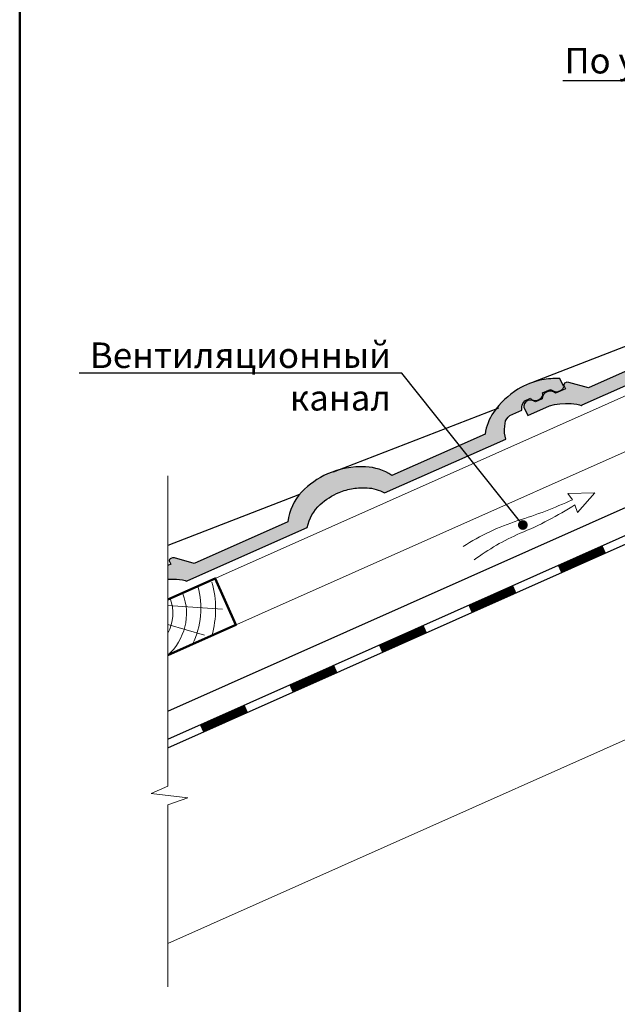
# Model space of a CAD drawing. Units: millimetres. Extents: x 281 to 35085, y 526 to 18959.
# Drawn here: x 2624 to 3209, y 10671 to 11636 of the extents above; entities that cross this region are included whole.
import ezdxf
from ezdxf import colors
from ezdxf.entities.mleader import LeaderData, LeaderLine
from ezdxf.math import Vec2, Vec3

# ---------------------------------------------------------------- set-up
doc = ezdxf.new("R2010")
doc.units = ezdxf.units.MM
for name, color, linetype, lineweight in [('БРААС', 7, 'Continuous', 25), ('БРААС_контур', 7, 'Continuous', 25), ('воздух_контур', 7, 'Continuous', 20), ('выноски', 7, 'Continuous', 15), ('гидроизоляция', 7, 'Continuous', 30), ('дерево_контур', 7, 'Continuous', 20), ('дерево_контур_толстые', 7, 'Continuous', 50), ('дерево_штриховка', 7, 'Continuous', 15), ('рамка', 7, 'Continuous', 50), ('тонкие', 7, 'Continuous', 15)]:
    doc.layers.add(name, color=color, linetype=linetype, lineweight=lineweight)
doc.styles.get("Standard").update_dxf_attribs({"font": 'arial.ttf', "height": 25})

# ---------------------------------------------------------------- blocks, each defined once
blk = doc.blocks.new('_None')
blk = doc.blocks.new('_Dot')
at = {"color": 0, "linetype": 'ByBlock', "lineweight": -2}
blk.add_line((-0.5, 0), (-1, 0), dxfattribs=at)
at = {"color": 0, "linetype": 'ByBlock', "const_width": 0.5}
blk.add_lwpolyline([(-0.25, 0, 1), (0.25, 0, 1)], format="xyb", close=True, dxfattribs=at)

msp = doc.modelspace()

# ---------------------------------------------------------------- hatches: boundary and pattern name
at = {"layer": 'БРААС'}
h = msp.add_hatch(color=256, dxfattribs=at)
h.dxf.hatch_style = 1
edge = h.paths.add_edge_path()
edge.add_line((3181.256244470743, 11275.51900756811), (3161.888981939635, 11280.91027018182))
edge.add_line((3161.888981939635, 11280.91027018182), (3159.912763064061, 11281.03187823045))
edge.add_line((3159.912763064061, 11281.03187823045), (3158.460532093798, 11280.57741757871))
edge.add_line((3158.460532093798, 11280.57741757871), (3157.673464861639, 11280.05273137917))
edge.add_line((3157.673464861639, 11280.05273137917), (3157.207395175933, 11279.45015059187))
edge.add_line((3157.207395175933, 11279.45015059187), (3156.890397640388, 11278.4677507766))
edge.add_line((3156.890397640388, 11278.4677507766), (3156.81367010092, 11278.02699561552))
edge.add_line((3156.81367010092, 11278.02699561552), (3158.467901799241, 11274.75653259455))
edge.add_line((3158.467901799241, 11274.75653259455), (3148.818211851561, 11270.4602138255))
edge.add_arc((3143.632786727535, 11264.65195439257), 7.786174372378912, 48.24255900902143, 179.7574409910812)
edge.add_line((3135.846682127455, 11264.68491669999), (3129.165795679851, 11261.71039441023))
edge.add_line((3129.165795679851, 11261.71039441023), (3127.825432795194, 11262.55223777474))
edge.add_line((3127.825432795194, 11262.55223777474), (3126.388417564015, 11263.19383885808))
edge.add_line((3126.388417564015, 11263.19383885808), (3123.944413037169, 11263.5232451066))
edge.add_line((3123.944413037169, 11263.5232451066), (3121.529739647623, 11263.00860045881))
edge.add_line((3121.529739647623, 11263.00860045881), (3119.742275362782, 11261.76723699497))
edge.add_line((3119.742275362782, 11261.76723699497), (3118.543560082419, 11260.17182425783))
edge.add_line((3118.543560082419, 11260.17182425783), (3117.828884793223, 11257.97812465945))
edge.add_line((3117.828884793223, 11257.97812465945), (3117.674373857843, 11256.49444346829))
edge.add_line((3117.674373857843, 11256.49444346829), (3121.705600862401, 11248.52459325881))
edge.add_line((3121.705600862401, 11248.52459325881), (3142.881976926869, 11257.96301396598))
edge.add_line((3142.881976926869, 11257.96301396598), (3147.932736318896, 11259.15161666222))
edge.add_line((3147.932736318896, 11259.15161666222), (3153.052511227738, 11259.93121137149))
edge.add_line((3153.052511227738, 11259.93121137149), (3158.548632585268, 11260.18991834812))
edge.add_line((3158.548632585268, 11260.18991834812), (3164.053936385472, 11260.1276764026))
edge.add_line((3164.053936385472, 11260.1276764026), (3166.870164004092, 11259.99900779597))
edge.add_line((3166.870164004092, 11259.99900779597), (3169.662440348474, 11259.65041344479))
edge.add_line((3169.662440348474, 11259.65041344479), (3172.442841286334, 11258.87107783948))
edge.add_line((3172.442841286334, 11258.87107783948), (3173.8626643054, 11258.34718557992))
edge.add_line((3173.8626643054, 11258.34718557992), (3174.954599401305, 11258.83334640711))
edge.add_line((3174.954599401305, 11258.83334640711), (3292.007395874377, 11310.9486090925))
edge.add_arc((3338.837367566547, 11297.31565102302), 48.77400736471896, 133.7940863302357, 163.7688723352579, ccw=False)
edge.add_arc((3346.742106725841, 11287.51315142631), 61.32986104829374, 112.11990783918071, 132.7868372914688, ccw=False)
edge.add_arc((3348.27893970433, 11283.73215752235), 65.4112542547382, 99.57557561342702, 112.11990783916579, ccw=False)
edge.add_arc((3347.207744598812, 11290.08190352744), 58.97178740698556, 86.24336766200332, 99.5755756134451, ccw=False)
edge.add_arc((3346.66034126411, 11297.81593694411), 51.30104388188136, 65.84921453885971, 85.0672930480876, ccw=False)
edge.add_line((3367.649620188017, 11344.62669717747), (3443.983011109852, 11378.61251246274))
edge.add_line((3443.983011109852, 11378.61251246274), (3439.04517238037, 11389.70307983276))
edge.add_line((3439.04517238037, 11389.70307983276), (3375.096990345394, 11361.23151481744))
edge.add_arc((3346.922884517358, 11318.0762371315), 51.53793002595012, 56.86131878561471, 87.17067308997376)
edge.add_arc((3345.457024073643, 11288.41570630899), 81.23466108365784, 87.17067308996806, 114.1378317809601)
edge.add_arc((3345.319302494624, 11288.72304216202), 80.8978784239413, 114.1378317809639, 136.2226143033625)
edge.add_arc((3322.351320326427, 11310.73114981908), 49.08773841288073, 136.2226143033577, 173.0835850626658)
edge.add_line((3273.620799147916, 11316.64235681614), (3181.256244470743, 11275.51900756811))
h = msp.add_hatch(color=256, dxfattribs=at)
h.dxf.hatch_style = 1
h.paths.add_polyline_path([(2964.171550182148, 11177.59547327379, -0.1185773152455598), (2981.094288140433, 11172.52117489094), (3099.935464018773, 11225.43267538776), (3098.911670606939, 11231.30876281566), (3098.77782100678, 11234.72300902345), (3099.044694158928, 11238.13244965779), (3099.529231862335, 11242.51171866742), (3100.983922765189, 11245.11159126954), (3103.558363600448, 11248.16076236523), (3115.736792740186, 11253.58294836024), (3115.942794084795, 11257.90619480679), (3116.873126380487, 11260.28882195749), (3118.726720587728, 11262.99603973001), (3124.122694093144, 11265.39848191979), (3124.565646087124, 11264.71838068829), (3125.176768650897, 11264.13836459429), (3125.93749313474, 11263.67605713325), (3126.824705310096, 11263.34550528345), (3127.811447683954, 11263.15675269564), (3128.867738588574, 11263.1155345216), (3129.961483159407, 11263.22310315476), (3131.059448521089, 11263.47619017661), (3132.128273551715, 11263.86710566603), (3133.135482543522, 11264.38397185371), (3134.050471961141, 11265.01108402212), (3134.845440313885, 11265.72938768528), (3135.49623289077, 11266.51705754993), (3135.983075688643, 11267.35016066577), (3136.291176235426, 11268.20338361623), (3136.411173051932, 11269.0508016537), (3136.339420095638, 11269.86666640991), (3136.07809754374, 11270.62618824709), (3143.834809678155, 11274.07969899301), (3146.975751376172, 11272.30585055896), (3149.172248786882, 11271.69185829121), (3151.467228225602, 11271.910350066), (3154.293329116902, 11273.20774680032), (3155.869630200416, 11274.70564042726), (3156.900658693207, 11276.66075850499), (3152.852474453, 11284.66413365068, 0.05920430006967321), (3135.419143110407, 11283.39576770597, 0.09124890560109485), (3111.915567272469, 11274.2013209191, 0.1029454780312536), (3088.090925466014, 11251.55472255405, 0.1165246379314415), (3079.773685060051, 11230.33606105994), (2988.502075125135, 11189.69932216263, 0.1348262028665223), (2962.567756786432, 11198.21979267673, 0.1182151652725587), (2925.33753626258, 11191.21605530239, 0.09666242492396962), (2900.008390235106, 11173.36139871448, 0.1673735693534985), (2886.61238174526, 11144.33510793263), (2794.700912423154, 11103.41348528157), (2775.333649892046, 11108.80474789528), (2773.357431016472, 11108.92635594391), (2771.90520004621, 11108.47189529217), (2771.118132814051, 11107.94720909263), (2770.652063128348, 11107.34462830534), (2770.3350655928, 11106.36222849007), (2770.258338053331, 11105.92147332898), (2771.912569751657, 11102.65101030802), (2768.95828743941, 11101.3356790781), (2768.958287439406, 11087.94153548562), (2771.993300537683, 11088.08439606159), (2777.498604337888, 11088.02215411607), (2780.314831956507, 11087.89348550944), (2783.107108300886, 11087.54489115825), (2787.480891272425, 11086.31893674528), (2788.399267353717, 11086.72782412057), (2905.452063826763, 11138.84308680595, -0.1559824568479622), (2918.182459354425, 11161.19076616423, -0.0904217213867723), (2936.748636912524, 11172.99749535192, -0.05478970102272891), (2950.497935662154, 11176.90053162179, -0.05823844040803806)])

# ---------------------------------------------------------------- linework, layer by layer
for p, q in [((3284.810153062145, 11342.27554735734), (3126.874055093859, 11281.12657020993)), ((2897.910207508164, 11170.94403967895), (2768.95828743941, 11121.01702416549))]:
    msp.add_line(p, q, dxfattribs=at)
for points in [[(2931.176928367694, 11193.1998748612), (3093.34194331018, 11256.04427625466)], [(2772.924416546309, 11110.18713610786), (2772.844522511618, 11110.34508888214)]]:
    msp.add_lwpolyline(points, dxfattribs=at)
at = {"layer": 'БРААС_контур'}
for points in [[(3273.620799147916, 11316.64235681614), (3181.256244470743, 11275.51900756811), (3161.888981939635, 11280.91027018182), (3159.912763064061, 11281.03187823045), (3158.460532093798, 11280.57741757871), (3157.673464861639, 11280.05273137917), (3157.207395175933, 11279.45015059187), (3156.890397640388, 11278.4677507766), (3156.81367010092, 11278.02699561552), (3158.467901799241, 11274.75653259455), (3148.818211851561, 11270.4602138255, 0.6464023055561666), (3135.846682127455, 11264.68491669999), (3129.165795679851, 11261.71039441023), (3127.825432795194, 11262.55223777474), (3126.388417564015, 11263.19383885808), (3123.944413037169, 11263.5232451066), (3121.529739647623, 11263.00860045881), (3119.742275362782, 11261.76723699497), (3118.543560082419, 11260.17182425783), (3117.828884793223, 11257.97812465945), (3117.674373857843, 11256.49444346829), (3121.705600862401, 11248.52459325881), (3142.881976926869, 11257.96301396598), (3147.932736318896, 11259.15161666222), (3153.052511227738, 11259.93121137149), (3158.548632585268, 11260.18991834812), (3164.053936385472, 11260.1276764026), (3166.870164004092, 11259.99900779597), (3169.662440348474, 11259.65041344479), (3172.442841286334, 11258.87107783948), (3173.8626643054, 11258.34718557992), (3174.954599401305, 11258.83334640711), (3292.007395874377, 11310.9486090925, -0.1315405755474076)], [(2768.95828743941, 11087.94153548562), (2771.993300537683, 11088.08439606159), (2777.498604337888, 11088.02215411607), (2780.314831956507, 11087.89348550944), (2783.107108300886, 11087.54489115825), (2785.887509238749, 11086.76555555295), (2787.307332257812, 11086.24166329338), (2788.399267353717, 11086.72782412057), (2905.452063826763, 11138.84308680595, -0.1559824568479203), (2918.182459354422, 11161.19076616422, -0.09042172138542916), (2936.748636912212, 11172.99749535179, -0.05478970102310669), (2950.497935661921, 11176.90053162175, -0.05823844040903849), (2964.171550182148, 11177.59547327379, -0.1185773152455599), (2981.094288140433, 11172.52117489094), (3099.935464018773, 11225.43267538776), (3098.911670606939, 11231.30876281566), (3098.77782100678, 11234.72300902345), (3099.044694158928, 11238.13244965779), (3099.330930573781, 11240.7194645633), (3099.928585976631, 11243.22545779802), (3100.983922765189, 11245.11159126954), (3102.387169376582, 11246.77359839318), (3104.008379311889, 11248.36112226881), (3115.736792740186, 11253.58294836024), (3115.898858836171, 11256.98414787621), (3116.235539289867, 11258.65592979619), (3116.873126380487, 11260.28882195749), (3118.726720587728, 11262.99603973001), (3124.122694093144, 11265.39848191979), (3124.565646087124, 11264.71838068829), (3125.176768650897, 11264.13836459429), (3125.93749313474, 11263.67605713325), (3126.824705310096, 11263.34550528345), (3127.811447683954, 11263.15675269564), (3128.867738588574, 11263.1155345216), (3129.961483159407, 11263.22310315476), (3131.059448521089, 11263.47619017661), (3132.128273551712, 11263.86710566603), (3133.135482543522, 11264.38397185371), (3134.050471961141, 11265.01108402212), (3134.845440313885, 11265.72938768528), (3135.49623289077, 11266.51705754993), (3135.983075688643, 11267.35016066577), (3136.291176235426, 11268.20338361623), (3136.411173051932, 11269.0508016537), (3136.339420095638, 11269.86666640991), (3136.07809754374, 11270.62618824709), (3143.834809678155, 11274.07969899301), (3146.975751376172, 11272.30585055896), (3149.172248786882, 11271.69185829121), (3151.467228225602, 11271.910350066), (3154.293329116902, 11273.20774680032), (3155.869630200416, 11274.70564042726), (3156.900658693207, 11276.66075850499), (3152.852474453, 11284.66413365068, 0.05920430007017347), (3135.419143110262, 11283.39576770594, 0.09124890560064178), (3111.915567272451, 11274.20132091909, 0.1029454780311785), (3088.090925466017, 11251.55472255405, 0.1165246379314498), (3079.773685060051, 11230.33606105994), (2988.502075125135, 11189.69932216263, 0.1348304253656716), (2962.566902904348, 11198.21983488115, 0.1182124974716526), (2925.33753626258, 11191.21605530239, 0.09666242492417272), (2900.008390235063, 11173.36139871443, 0.1673735693531576), (2886.61238174526, 11144.33510793263), (2794.700912423154, 11103.41348528157), (2775.333649892046, 11108.80474789528), (2773.357431016472, 11108.92635594391), (2771.90520004621, 11108.47189529217), (2771.118132814051, 11107.94720909263), (2770.652063128348, 11107.34462830534), (2770.3350655928, 11106.36222849007), (2770.258338053331, 11105.92147332898), (2771.912569751657, 11102.65101030802), (2768.95828743941, 11101.3356790781)]]:
    msp.add_lwpolyline(points, format="xyb", dxfattribs=at)
at = {"layer": 'воздух_контур'}
msp.add_lwpolyline([(3069.023432510521, 11106.91836132168, -0.05695639197648187), (3114.194552979685, 11133.0100524669, 0.04412301679798968), (3167.840485350111, 11161.06159305205), (3170.347137443499, 11153.27449883654), (3187.177745474763, 11172.78835739408), (3160.850200497504, 11172.00036272348), (3165.265655295332, 11165.85848017385, -0.03271219986385435), (3111.863652958406, 11145.49815642484, 0.06358689911838138), (3058.290038431626, 11120.09270065276)], format="xyb", dxfattribs=at)
at = {"layer": 'гидроизоляция'}
for points in [[(2768.958287439403, 10922.6338021602), (3334.017746996501, 11174.21448245999, 0.009010263702576826), (3368.516805306342, 11190.65804162156, 0.1272769027541686), (3421.988470925585, 11240.00495921658), (3423.903299601082, 11243.16508473795, 0.245684226476407), (3424.369697810503, 11250.56475992669), (3407.286758801317, 11288.93366914767, 0.4142135623729851), (3396.724501995573, 11292.9881396642), (3356.124308884732, 11274.9117690622)], [(2768.958287439403, 10931.39089238825), (3330.734986598584, 11181.50999359189, 0.008974594084893843), (3364.838942309491, 11197.76349827185, 0.1268615899946559), (3415.204382894141, 11244.24625889906), (3417.061334149362, 11247.31086678209), (3399.978395140176, 11285.67977600306), (3359.378202029336, 11267.60340540106)]]:
    msp.add_lwpolyline(points, format="xyb", dxfattribs=at)
msp.add_lwpolyline([(2768.958287439406, 10958.75679935111), (3417.061334149362, 11247.31086678208)], dxfattribs=at)
at = {"layer": 'гидроизоляция', "const_width": 7.999999999999997}
for points in [[(3196.526707227938, 11117.37807269614), (3152.676525261092, 11097.8547138285)], [(3108.826343294247, 11078.33135496086), (3064.976161327405, 11058.80799609322)], [(3021.12597936056, 11039.28463722558), (2977.275797393718, 11019.76127835794)], [(2933.425615426872, 11000.23791949029), (2889.575433460027, 10980.71456062265)], [(2845.725251493182, 10961.19120175501), (2801.87506952634, 10941.66784288737)]]:
    msp.add_lwpolyline(points, dxfattribs=at)
at = {"layer": 'дерево_контур'}
for points in [[(2768.958287439406, 11068.22042720156), (3468.263051873647, 11379.57096810061)], [(2768.958287439406, 11013.48861327625), (3488.599884027437, 11333.89369521847)], [(2768.958287439403, 10731.07245342188), (3452.45458279705, 11035.38461041705)]]:
    msp.add_lwpolyline(points, dxfattribs=at)
at = {"layer": 'дерево_контур_толстые'}
msp.add_lwpolyline([(2768.967125314021, 11013.49254815155), (2835.595975403848, 11043.15762348066), (2815.259143250059, 11088.83489636279), (2768.967125314021, 11068.22436207685)], dxfattribs=at)
at = {"layer": 'дерево_штриховка'}
for points in [[(2798.16569527806, 11081.22440299483, -0.1831633034187754), (2793.201929522346, 11024.21942402951, -0.1609893429157613)], [(2812.141256361151, 11085.17443327299, -0.1406791273629145), (2811.927342113809, 11032.61966899789, -0.1406791273629145)], [(2783.708165942083, 11073.83727178063, -0.306010898511666), (2768.958287439406, 11013.48861327625, -0.2559425154802261)], [(2771.10883154716, 11069.17791112735, -0.2116186082884543), (2768.967125314021, 11035.15772738782, -0.2116186082884543)]]:
    msp.add_lwpolyline(points, format="xyb", dxfattribs=at)
msp.add_lwpolyline([(2768.967125314021, 11062.30485514056), (2822.458168142518, 11058.53592293883)], dxfattribs=at)
at = {"layer": 'дерево_штриховка', "ltscale": 2}
msp.add_lwpolyline([(2768.967125314021, 11043.66555785721), (2804.80474618342, 11033.09624648622)], dxfattribs=at)
at = {"layer": 'рамка'}
msp.add_line((2623.704582797051, 9934.443039482436), (2623.704582797051, 12660.94303948243), dxfattribs=at)
at = {"layer": 'тонкие'}
msp.add_lwpolyline([(2768.95828743941, 11189.35302788484), (2768.958287439403, 10885.1733225384), (2752.515563891501, 10877.83260553332), (2788.608426073478, 10873.63756389068), (2768.958287439403, 10866.88938742959), (2768.958287439403, 10688.39137805757)], dxfattribs=at)

# ---------------------------------------------------------------- leaders
at = {"layer": 'выноски'}
ml = msp.add_multileader_mtext('Standard', dxfattribs=at)
ml.set_content('{\\C7;По узлу 24}', color=256)
ml.set_leader_properties()
ml.set_arrow_properties(name='NONE')
ml.build(insert=Vec2(0, 0))
ml.multileader.update_dxf_attribs({"text_left_attachment_type": 6, "text_right_attachment_type": 6, "dogleg_length": 0.36, "arrow_head_size": 10})
ctx = ml.context
ctx.base_point, ctx.char_height, ctx.arrow_head_size, ctx.landing_gap_size, ctx.plane_origin = Vec3(3159.355275127389, 11576.34689417855), 25, 10, 0.09, Vec3(3523.896656913942, 11356.55392903791)
ctx.left_attachment, ctx.right_attachment, ctx.text_align_type = 6, 6, 2
notes = []
notes.append((ctx, [(0, (1, 1, 0), (3336.203021316825, 11576.34689417855), (-1, 0), 6.988346462286572, [(0, [(3379.523830149901, 11524.95081987967)], 0, [])])]))
ctx.mtext.insert, ctx.mtext.alignment, ctx.mtext.flow_direction = Vec3(3329.124674854538, 11608.69682596573), 3, 5
ml = msp.add_multileader_mtext('Standard', dxfattribs=at)
ml.set_content('{\\C7;Вентиляционный \\Pканал}', color=256)
ml.set_leader_properties()
ml.set_arrow_properties(name='DOT')
ml.build(insert=Vec2(0, 0))
ml.multileader.update_dxf_attribs({"text_left_attachment_type": 6, "text_right_attachment_type": 6, "dogleg_length": 0.36, "arrow_head_size": 9.5})
ctx = ml.context
ctx.base_point, ctx.char_height, ctx.arrow_head_size, ctx.landing_gap_size, ctx.plane_origin, ctx.plane_x_axis, ctx.plane_y_axis = Vec3(2711.624130439917, 11290.02662040888), 25, 9.5, 1.9, Vec3(3339.543368010518, 10244.2516681521), Vec3(1, -4.996003610813204e-16), Vec3(4.996003610813204e-16, 1)
ctx.left_attachment, ctx.right_attachment, ctx.text_align_type = 6, 6, 2
notes.append((ctx, [(0, (1, 1, 0), (2998.168744123583, 11290.02662040888), (-1, 5.819372083693634e-16), 8.699593219819347, [(0, [(3116.766743264214, 11141.14468353392)], 0, [])])]))
ctx.mtext.insert, ctx.mtext.text_direction, ctx.mtext.rotation, ctx.mtext.alignment, ctx.mtext.flow_direction = Vec3(2987.569150903763, 11320.02662040888), Vec3(1, -4.996003610813204e-16), 6.283185307179585, 3, 5
for ctx, leaders in notes:
    for number, flags, end, landing, length, lines in leaders:
        leader = LeaderData()
        leader.index, (leader.has_last_leader_line, leader.has_dogleg_vector, leader.attachment_direction) = number, flags
        leader.last_leader_point, leader.dogleg_vector, leader.dogleg_length = Vec3(end), Vec3(landing), length
        for number, points, colour, breaks in lines:
            line = LeaderLine()
            line.index, line.vertices, line.color, line.breaks = number, Vec3.list(points), colors.encode_raw_color(colour), breaks
            leader.lines.append(line)
        ctx.leaders.append(leader)

doc.saveas('drawing.dxf')
